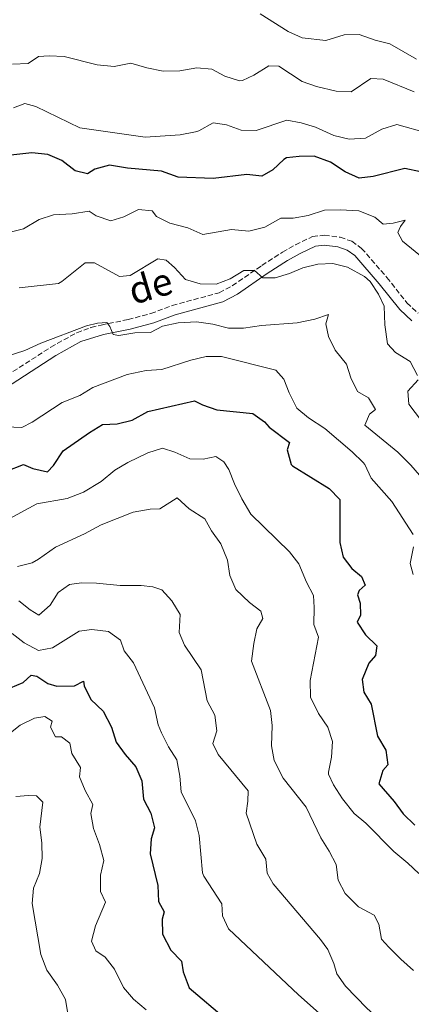
# Model space of a CAD drawing. Units: metres. Extents: x 621214 to 624671, y 4722553 to 4724927.
# Drawn here: x 622106 to 622235, y 4722858 to 4723183 of the extents above; entities that cross this region are included whole.
import ezdxf
from ezdxf.enums import TextEntityAlignment as Align

# ---------------------------------------------------------------- set-up
doc = ezdxf.new("R2010")
doc.units = ezdxf.units.M
doc.header["$MEASUREMENT"] = 0
doc.linetypes.add('DGN Style 3', pattern=[2.435890702152634, 1.739921930109024, -0.6959687720436097])
for name, color, linetype, lineweight in [('Camino', 7, 'DGN Style 3', 0), ('Curva de nivel directora', 30, 'Continuous', 30), ('Curva de nivel intermedia', 30, 'Continuous', 0), ('Margen derecho', 7, 'Continuous', 0)]:
    doc.layers.add(name, color=color, linetype=linetype, lineweight=lineweight)
doc.styles.add('Style-Arial', font='arial.ttf')

msp = doc.modelspace()

# ---------------------------------------------------------------- linework, layer by layer
at = {"layer": 'Camino', "color": 7, "linetype": 'DGN Style 3', "lineweight": 0}
msp.add_polyline3d([(622095.1700000021, 4723061.51, 833.0200000000042), (622115.879999999, 4723074.850000001, 833.9299999999931), (622124.4200000018, 4723079.619999999, 834.3399999999965), (622129.1099999989, 4723081.310000001, 834.6799999999931), (622132.5100000009, 4723082.150000001, 834.9199999999984), (622141.36, 4723083.939999999, 835.1600000000036), (622148.8700000001, 4723085.949999999, 835.1600000000036), (622155.9600000002, 4723088.590000001, 835.8200000000071), (622171.479999999, 4723092.810000001, 838.1999999999972), (622175.8099999985, 4723095.140000001, 839.0000000000002), (622185.5699999996, 4723101.820000002, 840.3399999999965), (622192.3700000013, 4723106.210000001, 841.5700000000071), (622196.6999999986, 4723108.660000001, 842.029999999999), (622202.3299999969, 4723111.350000001, 842.0599999999978), (622206.2199999982, 4723111.820000002, 842.0599999999978), (622211.4599999997, 4723111.130000001, 841.6499999999943), (622215.2999999998, 4723109.790000002, 841.2400000000055), (622218.5199999984, 4723107.470000002, 841.0800000000017), (622226.8599999979, 4723097.840000001, 841.2400000000055), (622233.4899999974, 4723089.460000001, 841.4900000000055), (622237.1499999987, 4723086.040000001, 841.7400000000052)], dxfattribs=at)
at = {"layer": 'Curva de nivel directora', "color": 30, "linetype": 'Continuous', "lineweight": 30, "flags": 128}
for points, elevation in [([(622128.0000000002, 4723132.050000002), (622123.8899999998, 4723133.030000002), (622119.4699999986, 4723136.460000002), (622114.8599999996, 4723138.460000004), (622109.5499999989, 4723138.960000001), (622100.6199999994, 4723138.060000001)], 850.0000000000002), ([(622238.0000000002, 4723132.680000001), (622232.8399999992, 4723133.78), (622222.3600000007, 4723131.180000001), (622217.7599999985, 4723130.640000002), (622213.1299999994, 4723132.7), (622208.2700000001, 4723135.920000001), (622202.860000001, 4723137.920000002), (622197.8499999996, 4723137.83), (622193.719999999, 4723137.330000003), (622192.8000000004, 4723136.86), (622189.1500000004, 4723133.410000001), (622185.5699999996, 4723131.33), (622180.5899999996, 4723131.810000001), (622169.4599999984, 4723130.580000001), (622157.9299999994, 4723130.95), (622152.3799999994, 4723132.91), (622141.1599999988, 4723133.99), (622135.24, 4723134.970000002), (622130.4000000008, 4723133.600000001), (622128.0000000002, 4723132.050000002)], 850.0000000000002), ([(622101.2000000004, 4723033.850000001), (622106.8099999985, 4723036.100000001), (622109.8799999997, 4723034.779999999), (622114.7500000001, 4723033.630000004), (622116.7799999998, 4723035.730000001), (622119.9899999994, 4723040.62), (622128.5799999991, 4723046.640000002), (622132.9800000002, 4723049.27), (622137.8199999996, 4723049.560000001), (622142.69, 4723050.710000002), (622147.909999999, 4723053.600000001), (622163.3600000008, 4723057.12), (622165.909999999, 4723055.780000002), (622170.6399999986, 4723054.170000002), (622182.599999999, 4723052.960000004), (622186.4399999991, 4723050.170000001), (622188.0300000005, 4723048.390000002), (622194.6600000003, 4723043.330000001), (622193.9699999995, 4723040.900000001), (622195.2999999993, 4723036.12), (622195.6999999996, 4723035.619999999), (622207.7499999994, 4723028.17), (622211.2699999998, 4723024.530000002), (622211.3599999992, 4723010.359999999), (622212.3799999984, 4723005.470000002), (622215.3199999998, 4723001.700000001), (622218.4899999994, 4722999.160000003), (622219.6899999997, 4722996.28), (622217.7599999985, 4722994.470000003), (622217.1599999995, 4722993.060000001), (622218.0699999991, 4722990.25), (622218.1600000008, 4722986.32), (622217.0399999988, 4722984.040000001), (622219.7999999991, 4722979.800000001), (622223.579999999, 4722976.170000001), (622223.0899999995, 4722973.07), (622220.8999999989, 4722970.529999999)], 825.0000000000001), ([(622220.8999999989, 4722970.529999999), (622218.7300000007, 4722965.050000001), (622219.2200000002, 4722960.940000001), (622221.6599999989, 4722956.970000001), (622223.8000000002, 4722946.34), (622226.5099999993, 4722941.76), (622227.1900000009, 4722936.890000002), (622225.5700000004, 4722935.09), (622224.1899999991, 4722930.600000001), (622229.2999999986, 4722924.84), (622232.2200000001, 4722920.78), (622236.0699999991, 4722916.980000001)], 825.0000000000001), ([(622098.2999999992, 4722960.600000001), (622106.6699999999, 4722964.060000001), (622109.35, 4722966.500000001), (622111.2399999987, 4722966.15), (622114.8899999987, 4722963.79), (622117.8399999992, 4722962.92), (622123.6999999998, 4722962.990000002), (622126.6700000004, 4722964.490000002), (622126.9099999995, 4722963.039999999), (622129.0499999986, 4722958.53), (622133.0999999987, 4722954.660000001), (622135.8799999993, 4722949.400000002), (622137.4399999996, 4722944.449999999), (622140.3899999999, 4722940.380000001), (622143.9599999995, 4722936.260000002), (622145.9099999985, 4722931.660000001), (622146.4800000008, 4722925.560000001), (622148.9199999993, 4722920.939999999), (622150.1199999996, 4722916.060000002), (622149.04, 4722912.460000001), (622148.6199999999, 4722907.470000003), (622151.1999999993, 4722897.040000001), (622151.4000000004, 4722891.740000002), (622153.3399999985, 4722888.359999999), (622152.5999999985, 4722885.970000002), (622152.7899999984, 4722880.970000002), (622155.5099999986, 4722875.710000004), (622158.9699999987, 4722872.08), (622159.6100000002, 4722868.510000001), (622161.5599999994, 4722863.260000001), (622173.8199999993, 4722852.940000001)], 800.0000000000001)]:
    msp.add_lwpolyline(points, dxfattribs=dict(at, elevation=elevation))
at = {"layer": 'Curva de nivel intermedia', "color": 30, "linetype": 'Continuous', "lineweight": 0, "flags": 128}
for points, elevation in [([(622184.9600000017, 4723184.880000001), (622194.2900000013, 4723179.050000001), (622198.86, 4723176.99), (622206.6699999997, 4723176.109999999), (622212.7200000003, 4723177.960000001), (622217.7400000006, 4723178.109999998), (622222.9800000021, 4723176.21), (622227.8300000002, 4723174.960000001), (622236.6600000013, 4723169.9)], 865), ([(622103.2500000001, 4723168.249999999), (622108.3600000021, 4723168.519999999), (622111.7999999997, 4723170.810000001), (622115.290000001, 4723171.029999999), (622120.2900000013, 4723170.849999998), (622131.180000001, 4723168.039999999), (622136.76, 4723167.560000001), (622142.2600000007, 4723168.57), (622147.5400000003, 4723167.039999999), (622152.9400000004, 4723166), (622158.4300000002, 4723166.09), (622164.0700000017, 4723167.12), (622169.0400000005, 4723166.599999999), (622173.2900000019, 4723164.34), (622178.1800000002, 4723162.819999999), (622179.1600000013, 4723162.929999999), (622182.9000000008, 4723164.659999999), (622187.8300000017, 4723167.699999998), (622191.1200000017, 4723167.619999998), (622198.9000000004, 4723162.550000001), (622203.6400000011, 4723160.96), (622210.0800000007, 4723159.34), (622215.0800000007, 4723159.109999998), (622221.5600000005, 4723163.539999999), (622225.6300000009, 4723163.32), (622235.8700000001, 4723159.149999999)], 859.9999999999999), ([(622103.5600000008, 4723153.92), (622107.230000001, 4723155.279999998), (622110.9000000011, 4723154.34), (622125.4500000001, 4723147.26), (622147.0400000019, 4723144.130000001), (622158.5799999998, 4723144.929999999), (622163.6400000004, 4723145.98), (622164.7800000003, 4723146.289999999), (622169.4699999996, 4723148.9), (622173.930000001, 4723148.21), (622178.7200000011, 4723146.519999998), (622183.7300000001, 4723146.42), (622193.7700000005, 4723149.830000001), (622198.5000000001, 4723148.91), (622203.2800000012, 4723147.449999998), (622209.3099999995, 4723144.699999998), (622214.4500000004, 4723143.470000001), (622219.8500000006, 4723143.880000001), (622225.2400000019, 4723146.849999999), (622230.1000000011, 4723148.319999999), (622240.4000000008, 4723145.480000001)], 855.0000000000002), ([(622101.1600000003, 4723112.499999999), (622106.7900000006, 4723113.939999999), (622111.9900000019, 4723117.019999999), (622116.7500000006, 4723118.569999999), (622122.9199999997, 4723118.92), (622128.5600000013, 4723119.74), (622130.8700000002, 4723118.220000001), (622135.6900000017, 4723116.539999997), (622139.980000001, 4723117.880000001), (622144.8700000015, 4723120.25), (622149.3700000008, 4723119.869999998), (622150.7200000009, 4723117.949999998), (622155.2100000014, 4723115.76), (622161.1200000012, 4723114.24), (622166.060000001, 4723112.039999999), (622175.5400000004, 4723113.649999999), (622181.2300000011, 4723113.119999998), (622186.5599999998, 4723114.499999999), (622191.8200000015, 4723117.409999999), (622195.9400000009, 4723117.460000001), (622200.8600000005, 4723118.34), (622206.3099999998, 4723120.099999999), (622211.5300000012, 4723120.239999999), (622217.6500000012, 4723119.91), (622222.8600000015, 4723117.760000001), (622225.670000001, 4723115.489999999), (622228.9500000001, 4723115.739999999), (622232.8900000006, 4723116.800000002), (622231.390000001, 4723114.67), (622230.5300000003, 4723112.67), (622231.980000001, 4723109.84), (622243.3899999993, 4723100.63)], 845.0000000000002), ([(622105.4299999995, 4723094.460000001), (622118.4300000014, 4723095.909999999), (622119.5400000003, 4723096.470000001), (622127.2500000015, 4723102.630000001), (622130.3099999992, 4723102.730000001), (622138.5800000017, 4723098.130000001), (622142.1199999999, 4723098.46), (622151.1900000003, 4723104.05), (622153.9400000018, 4723103.550000002), (622156.670000001, 4723101.180000001), (622160.3500000001, 4723097.140000001), (622165.1600000003, 4723095.769999999), (622170.4400000019, 4723095.690000001), (622175.1500000014, 4723097.390000002), (622179.6300000007, 4723100.100000001), (622183.0900000008, 4723100.130000002), (622185.8800000004, 4723097.749999999), (622189.9700000007, 4723097.710000001), (622194.7400000006, 4723099.210000001), (622199.0700000002, 4723101.03), (622204.0099999999, 4723102.25), (622209.01, 4723102.439999999), (622213.8300000012, 4723101.2), (622219.4800000017, 4723098.180000001), (622221.3300000003, 4723096.499999999), (622224.1500000011, 4723092.369999998), (622225.9900000007, 4723088.390000001), (622226.2000000008, 4723082.259999999), (622227.1100000005, 4723075.970000002), (622229.7400000013, 4723073.109999998), (622234.5300000012, 4723070.06), (622237.0000000012, 4723065.439999999)], 840), ([(622101.0700000008, 4723071.77), (622107.3200000004, 4723073.77), (622112.610000001, 4723076.119999999), (622127.6700000018, 4723081.869999997), (622131.3200000017, 4723082.76), (622134.3100000002, 4723083.019999999), (622135.3499999996, 4723081.689999999), (622136.4699999995, 4723079.050000002), (622138.3400000002, 4723078.699999998), (622143.6300000009, 4723079.57), (622148.7699999996, 4723079.680000001), (622152.7999999997, 4723081.789999999), (622157.9200000004, 4723082.869999999), (622164.0300000014, 4723083.220000001), (622169.3500000011, 4723082.390000001), (622174.5400000013, 4723081.099999999), (622179.5400000013, 4723081.119999999), (622185.4900000015, 4723081.949999998), (622197.2300000006, 4723082.82), (622203.0599999999, 4723084.099999999), (622207.5300000003, 4723085.599999999), (622206.6600000008, 4723082.539999999), (622207.5900000005, 4723078.329999999), (622209.8000000013, 4723073.84), (622213.5300000017, 4723069.199999998), (622214.9500000011, 4723064.689999999), (622217.1900000006, 4723060.220000001), (622220.7699999993, 4723058.060000001), (622223.0900000016, 4723054.300000002), (622221.1000000001, 4723052.759999999), (622219.6300000015, 4723049.050000001), (622230.49, 4723040.210000001), (622234.8100000008, 4723035.83), (622239.0700000009, 4723030.869999997)], 835), ([(622147.3500000002, 4723067.119999998), (622152.4900000012, 4723067.42), (622162.1600000006, 4723070.539999997), (622167.1699999997, 4723071.7), (622172.190000002, 4723071.710000001), (622190.1900000019, 4723067.209999999), (622192.8200000006, 4723064.259999999), (622194.5700000006, 4723059.71), (622197.100000001, 4723054.689999998), (622200.9400000009, 4723051.500000001), (622206.3400000011, 4723047.980000001), (622215.3800000002, 4723040.24), (622218.9800000011, 4723036.779999999), (622219.5600000002, 4723036.109999999), (622221.6800000012, 4723031.59), (622228.4500000017, 4723023.829999999), (622235.5599999995, 4723012.949999998)], 830.0000000000001), ([(622101.0199999994, 4723048.539999999), (622106.3300000002, 4723048.329999999), (622109.75, 4723050.079999999), (622119.6299999995, 4723056.519999999), (622125.440000001, 4723058.869999997), (622129.7200000014, 4723061.470000001), (622141.0700000017, 4723065.83), (622147.3500000002, 4723067.119999998)], 830.0000000000001), ([(622237.1599999998, 4723064.069999999), (622233.8000000003, 4723060.34), (622234.12, 4723056), (622242.7600000012, 4723044.569999999)], 840), ([(622102.1100000002, 4723018.100000001), (622111.2499999999, 4723023.109999999), (622121.2400000012, 4723024.890000001), (622126.6700000004, 4723026.9), (622132.4800000018, 4723030.460000001), (622136.9900000002, 4723034.220000001), (622141.3300000009, 4723036.71), (622147.9100000013, 4723039.949999999), (622152.7000000012, 4723041.46), (622156.7900000017, 4723040.170000001), (622161.7300000014, 4723037.939999999), (622166.2000000018, 4723037.800000001), (622170.3900000005, 4723038.779999998), (622173.0599999994, 4723036.970000001), (622174.6600000019, 4723034.46), (622176.4900000005, 4723029.67), (622178.9400000002, 4723024.699999998), (622181.9000000017, 4723019.689999999), (622194.7300000016, 4723007.269999999), (622197.8200000006, 4723003.34), (622200.2600000014, 4722997.21), (622202.6799999999, 4722992.840000001), (622202.9000000012, 4722988.830000001), (622202.7200000002, 4722983.199999998), (622204.3000000004, 4722979.05), (622201.4999999999, 4722964.76), (622201.6200000005, 4722959.230000001), (622204.2800000003, 4722953.899999999), (622207.3499999992, 4722949.38), (622208.8800000004, 4722944.619999999), (622208.5899999997, 4722939.410000001), (622207.5999999996, 4722934.470000001), (622207.6300000009, 4722933.82), (622209.2200000001, 4722930.289999999), (622212.1500000004, 4722925.680000001), (622216.0799999998, 4722920.869999997), (622219.9199999999, 4722917.66), (622229.1800000002, 4722908.319999999), (622233.8000000003, 4722904.470000001), (622237.380000001, 4722900.99)], 820.0000000000001), ([(622104.8799999995, 4723002.460000001), (622109.6699999997, 4723003.659999999), (622111.8100000009, 4723004.779999998), (622117.4300000002, 4723008.810000001), (622126.99, 4723013.199999998), (622132.4700000007, 4723016.220000001), (622143.0900000001, 4723020.3), (622148.7000000003, 4723021.359999999), (622151.8699999999, 4723021.46), (622157.5800000007, 4723025.029999999), (622161.5400000014, 4723021.429999999), (622166.7600000006, 4723018.13), (622168.8799999995, 4723014.180000001), (622172.0700000013, 4723009.890000001), (622174.2000000015, 4723004.539999999), (622175.0100000006, 4722999.439999999), (622176.9800000021, 4722994.83)], 815.0000000000001), ([(622235.7100000014, 4723008.909999999), (622234.5600000003, 4723003.399999999), (622235.5400000016, 4722999.81)], 830.0000000000001), ([(622105.3199999998, 4722991.109999998), (622109.0800000017, 4722988.050000001), (622111.9100000014, 4722986.339999998), (622115.5900000005, 4722989.600000001), (622118.3300000009, 4722993.769999998), (622122.0800000015, 4722996.42), (622125.9500000007, 4722997), (622130.9500000007, 4722996.949999998), (622138.7600000005, 4722996.180000001), (622145.7000000007, 4722996.16), (622149.5600000009, 4722995.689999999), (622152.5100000014, 4722994.74), (622155.8500000007, 4722991.039999999), (622158.62, 4722986.600000001), (622158.2900000014, 4722980.59), (622160.0599999995, 4722976.390000001), (622165.5700000015, 4722968.329999999), (622167.5200000005, 4722958.019999999), (622170.0799999998, 4722953.269999999), (622170.640000001, 4722948.13), (622169.3400000001, 4722943.970000001)], 810), ([(622176.9800000021, 4722994.83), (622181.4700000003, 4722990.539999999), (622185.2200000009, 4722987.63), (622185.9400000006, 4722985.220000001), (622183.92, 4722981.819999998), (622182.8800000007, 4722976.929999998), (622182.1200000007, 4722971.11), (622188.4000000015, 4722954.909999999), (622188.9400000003, 4722949.939999999), (622188.7300000002, 4722943.199999999), (622189.5999999996, 4722938.3), (622192.6399999994, 4722932.56), (622200.180000001, 4722922.88), (622205.0100000012, 4722912.779999998), (622207.85, 4722908.46), (622210.1200000008, 4722904.01), (622210.7600000001, 4722898.84), (622213.0600000002, 4722894.42), (622217.5000000015, 4722890.02), (622222.7100000017, 4722887.219999999), (622224.2400000005, 4722884.309999999), (622225.1200000012, 4722879.359999998), (622227.5199999996, 4722876.689999999), (622231.4300000012, 4722872.720000001), (622235.6900000013, 4722869.039999999)], 815.0000000000001), ([(622103.1200000005, 4722980.319999999), (622107.0000000007, 4722977.179999999), (622111.7999999997, 4722974.680000001), (622116.3900000007, 4722975.509999999), (622125.2100000008, 4722981.09), (622129.4599999998, 4722981.56), (622134.8800000001, 4722980.980000001), (622138.860000001, 4722978.029999998), (622140.0999999995, 4722974.519999999), (622143.1700000004, 4722970.569999999), (622150.0700000006, 4722955.689999999), (622151.2800000019, 4722950.130000001), (622152.4199999997, 4722947.48), (622154.7599999999, 4722942.830000001), (622157.4600000001, 4722938.619999999), (622158.4400000012, 4722933.199999999), (622158.9599999997, 4722927.970000001), (622163.6400000004, 4722918.42), (622164.9099999998, 4722913.579999999), (622165.9900000016, 4722901.279999998), (622166.3899999995, 4722900.099999999), (622172.3100000005, 4722890.99), (622172.5300000019, 4722887.09), (622174.5400000013, 4722882.710000001), (622197.6500000008, 4722860.929999999), (622219.0999999996, 4722841.949999998)], 805.0000000000001), ([(622102.4900000002, 4722947.470000001), (622105.7600000004, 4722950.029999998), (622110.4400000006, 4722952.279999998), (622113.8700000017, 4722952.88), (622116.2900000003, 4722951.36), (622115.7600000005, 4722949.300000002), (622117.4500000002, 4722946.149999999), (622119.4400000018, 4722946.109999999), (622122.1399999997, 4722944.050000001), (622122.760000001, 4722940.699999998), (622125.6399999999, 4722936.08), (622125.3200000003, 4722932.929999999), (622127.2500000015, 4722928.409999999), (622129.7200000014, 4722923.869999999), (622129.0199999996, 4722920.82), (622129.9300000014, 4722915.91), (622131.9600000011, 4722910.559999999), (622133.3400000001, 4722905.3), (622132.2600000005, 4722900.519999999), (622132.2400000005, 4722895.109999999), (622133.9400000013, 4722891.529999998), (622130.6199999999, 4722883.769999998), (622129.3000000013, 4722878.739999999), (622130.7800000008, 4722875.529999999), (622133.8299999996, 4722873.380000001), (622136.8800000006, 4722869.409999999), (622139.9000000004, 4722863.380000001), (622143.1300000002, 4722859.57), (622147.3800000015, 4722856.029999999)], 795), ([(622169.3400000001, 4722943.970000001), (622171.1500000005, 4722940.359999998), (622180.9900000021, 4722928.3), (622180.9600000007, 4722924.96), (622180.4100000008, 4722920.91), (622183.9400000002, 4722910.74), (622186.9000000019, 4722905.779999998), (622187.3300000009, 4722901.180000001), (622189.3499999993, 4722897.609999998), (622204.9000000017, 4722879.230000001), (622207.3200000002, 4722875.930000001), (622209.3099999995, 4722871.329999999), (622210.3100000008, 4722867.9), (622213.2400000012, 4722863.849999998), (622220.1900000003, 4722856.600000001), (622224.7800000014, 4722852.5), (622235.2599999999, 4722845.48)], 810), ([(622104.3000000007, 4722926.409999998), (622108.4900000016, 4722926.829999999), (622111.1300000015, 4722926.63), (622113.19, 4722924.619999998), (622112.2700000014, 4722916.310000001), (622112.8700000005, 4722911.149999999), (622112.9800000021, 4722906.010000001), (622112.1200000015, 4722900.99), (622110.13, 4722896.220000001), (622109.75, 4722891.17), (622112.5599999996, 4722874.279999999), (622114.4999999999, 4722869.069999999), (622118.0100000014, 4722864.140000001), (622120.7500000016, 4722859.449999999), (622121.5000000005, 4722854.670000001)], 790.0000000000001)]:
    msp.add_lwpolyline(points, dxfattribs=dict(at, elevation=elevation))
at = {"layer": 'Margen derecho', "color": 7, "linetype": 'Continuous', "lineweight": 0}
msp.add_polyline3d([(622096.7399999968, 4723058.670000001, 833.0200000000042), (622117.5500000007, 4723072.070000002, 833.9299999999931), (622125.7699999996, 4723076.66, 834.3399999999965), (622133.2199999995, 4723078.990000002, 834.9199999999984), (622142.1000000021, 4723080.790000003, 835.1600000000036), (622149.8599999981, 4723082.86, 835.1600000000036), (622156.9499999981, 4723085.5, 835.8200000000071), (622172.6900000006, 4723089.78, 838.1999999999972), (622177.5000000006, 4723092.370000001, 839.0000000000002), (622187.36, 4723099.119999999, 840.3399999999965), (622194.0499999999, 4723103.439999999, 841.5700000000071), (622198.1999999983, 4723105.790000001, 842.029999999999), (622203.2499999999, 4723108.2, 842.0599999999978), (622206.1999999981, 4723108.560000001, 842.0599999999978), (622210.7100000009, 4723107.960000001, 841.6499999999943), (622213.7899999988, 4723106.890000001, 841.2400000000055), (622216.3199999991, 4723105.060000002, 841.0800000000017), (622224.3599999989, 4723095.770000001, 841.2400000000055), (622231.1000000002, 4723087.260000002, 841.4900000000055), (622235.109999998, 4723083.52, 841.7400000000052)], dxfattribs=at)

# ---------------------------------------------------------------- texts
at = {"color": 7, "linetype": 'Continuous', "lineweight": 0, "style": 'Style-Arial'}
msp.add_text('de', height=9, rotation=16.39717, dxfattribs=at).set_placement((622150.0215141212, 4723090.808707625, 836.5099999999949), align=Align.CENTER)

doc.saveas('drawing.dxf')
